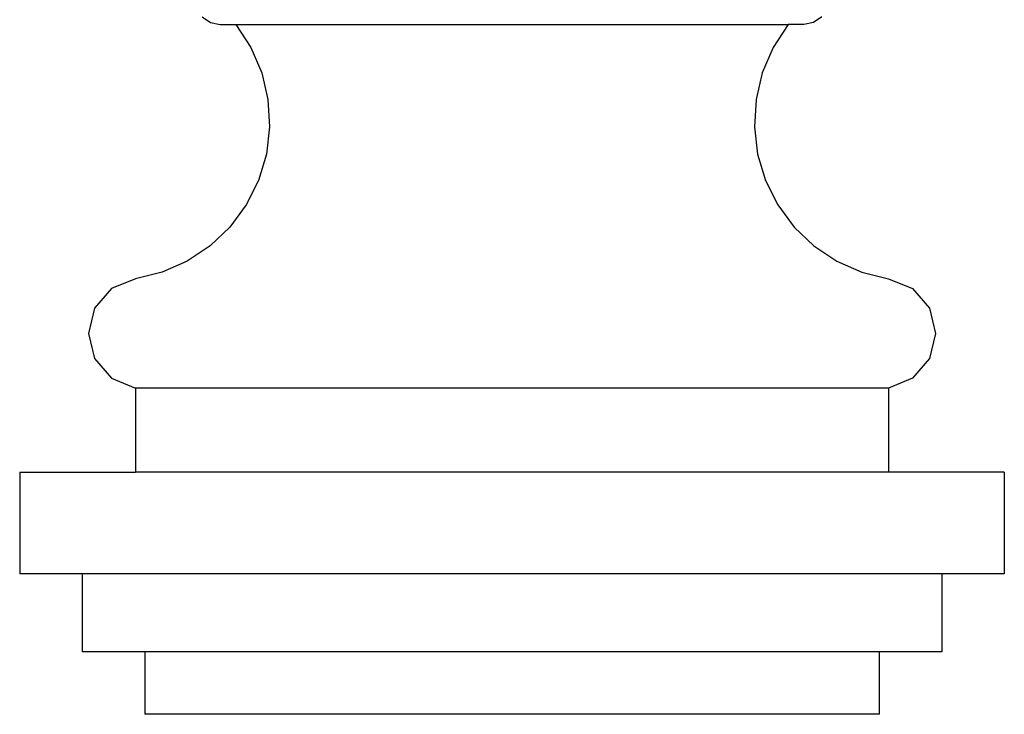
# Model space of a CAD drawing. Units: millimetres. Extents: x 1591 to 4694, y 828 to 5674.
# Drawn here: x 4433 to 4685, y 3038 to 3216 of the extents above; entities that cross this region are included whole.
import ezdxf

# ---------------------------------------------------------------- set-up
doc = ezdxf.new("R2010")
doc.units = ezdxf.units.MM

msp = doc.modelspace()

# ---------------------------------------------------------------- linework, layer by layer
for p, q in [((4480.21, 3216.86), (4482.32, 3215.41)), ((4638.75, 3216.86), (4636.64, 3215.41)), ((4482.32, 3215.41), (4484.83, 3214.9)), ((4484.83, 3214.9), (4488.83, 3214.9)), ((4488.83, 3214.9), (4492.67, 3209.01)), ((4488.83, 3214.9), (4630.13, 3214.9)), ((4630.13, 3214.9), (4626.29, 3209.01)), ((4634.13, 3214.9), (4630.13, 3214.9)), ((4636.64, 3215.41), (4634.13, 3214.9)), ((4492.67, 3209.01), (4495.43, 3202.55)), ((4626.29, 3209.01), (4623.53, 3202.55)), ((4495.43, 3202.55), (4497.03, 3195.71)), ((4623.53, 3202.55), (4621.93, 3195.71)), ((4497.03, 3195.71), (4497.43, 3188.69)), ((4621.93, 3195.71), (4621.52, 3188.69)), ((4497.43, 3188.69), (4496.62, 3181.71)), ((4621.52, 3188.69), (4622.34, 3181.71)), ((4496.62, 3181.71), (4494.61, 3174.98)), ((4622.34, 3181.71), (4624.35, 3174.98)), ((4494.61, 3174.98), (4491.47, 3168.69)), ((4624.35, 3174.98), (4627.49, 3168.69)), ((4491.47, 3168.69), (4487.29, 3163.04)), ((4627.49, 3168.69), (4631.67, 3163.04)), ((4487.29, 3163.04), (4482.2, 3158.2)), ((4631.67, 3163.04), (4636.76, 3158.2)), ((4482.2, 3158.2), (4476.35, 3154.3)), ((4636.76, 3158.2), (4642.61, 3154.3)), ((4476.35, 3154.3), (4469.91, 3151.48)), ((4642.61, 3154.3), (4649.05, 3151.48)), ((4469.91, 3151.48), (4463.09, 3149.81)), ((4649.05, 3151.48), (4655.87, 3149.81)), ((4463.09, 3149.81), (4456.95, 3147.29)), ((4655.87, 3149.81), (4662, 3147.29)), ((4456.95, 3147.29), (4452.64, 3142.25)), ((4662, 3147.29), (4666.32, 3142.25)), ((4452.64, 3142.25), (4451.09, 3135.81)), ((4666.32, 3142.25), (4667.87, 3135.81)), ((4451.09, 3135.81), (4452.64, 3129.36)), ((4667.87, 3135.81), (4666.32, 3129.36)), ((4452.64, 3129.36), (4456.95, 3124.33)), ((4666.32, 3129.36), (4662, 3124.33)), ((4456.95, 3124.33), (4463.09, 3121.81)), ((4662, 3124.33), (4655.87, 3121.81)), ((4463.09, 3121.81), (4463.09, 3100.27)), ((4655.87, 3121.81), (4463.09, 3121.81)), ((4655.87, 3121.81), (4655.87, 3100.27)), ((4433.48, 3100.27), (4433.48, 3074.27)), ((4433.48, 3100.27), (4463.09, 3100.27)), ((4655.87, 3100.27), (4463.09, 3100.27)), ((4685.48, 3100.27), (4655.87, 3100.27)), ((4685.48, 3100.27), (4685.48, 3074.27)), ((4449.48, 3074.27), (4433.48, 3074.27)), ((4449.48, 3074.27), (4449.48, 3054.27)), ((4669.48, 3074.27), (4449.48, 3074.27)), ((4669.48, 3074.27), (4669.48, 3054.27)), ((4685.48, 3074.27), (4669.48, 3074.27)), ((4465.48, 3054.27), (4449.48, 3054.27)), ((4465.48, 3054.27), (4465.48, 3038.27)), ((4653.48, 3054.27), (4465.48, 3054.27)), ((4653.48, 3054.27), (4653.48, 3038.27)), ((4669.48, 3054.27), (4653.48, 3054.27)), ((4653.48, 3038.27), (4465.48, 3038.27))]:
    msp.add_line(p, q)

doc.saveas('drawing.dxf')
